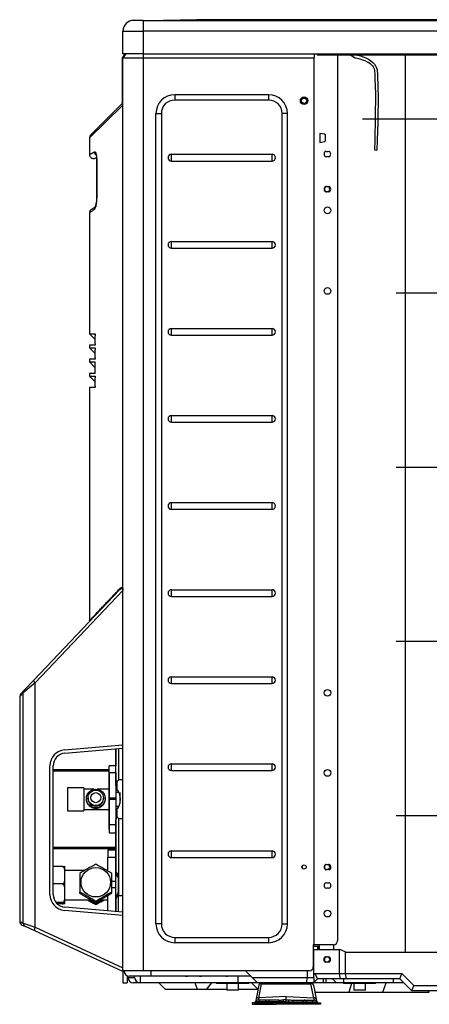
# Model space of a CAD drawing. Units: millimetres. Extents: x 2551 to 3465, y -767 to -32.
# Drawn here: x 2551 to 2856, y -767 to -32 of the extents above; entities that cross this region are included whole.
import ezdxf

# ---------------------------------------------------------------- set-up
doc = ezdxf.new("R2010")
doc.units = ezdxf.units.MM

msp = doc.modelspace()

# ---------------------------------------------------------------- linework, layer by layer
at = {"linetype": 'Continuous'}
for p, q in [((2642.57, -32.58), (2635.57, -32.58)), ((2642.57, -32.58), (3436.77, -32.58)), ((2642.57, -32.58), (2642.57, -40.58)), ((2682.57, -32.08), (2657.57, -32.58)), ((2687.57, -32.08), (2662.57, -32.58)), ((2687.57, -32.08), (2682.57, -32.08)), ((3391.77, -32.08), (2687.57, -32.08)), ((2627.57, -57.58), (2627.57, -40.58)), ((2627.57, -40.58), (2642.57, -40.58)), ((3436.77, -40.58), (2642.57, -40.58)), ((2642.57, -40.58), (2642.57, -57.58)), ((2627.27, -60.58), (2629.27, -57.58)), ((2629.57, -57.58), (2627.57, -60.58)), ((2642.57, -57.58), (2627.57, -57.58)), ((2642.57, -57.58), (2642.57, -60.58)), ((2642.57, -57.58), (2772.27, -57.58)), ((2770.17, -57.58), (2770.17, -60.58)), ((2772.27, -57.58), (3391.67, -57.58)), ((2772.27, -57.58), (2772.27, -58.28)), ((2772.27, -58.28), (3391.67, -58.28)), ((2787.57, -58.28), (2787.57, -719.58)), ((2838.07, -57.58), (2838.07, -728.08)), ((2627.27, -94.35), (2627.27, -60.58)), ((2627.57, -742.08), (2627.57, -60.58)), ((2627.57, -60.58), (2642.57, -60.58)), ((2642.57, -60.58), (2642.57, -742.08)), ((2642.57, -60.58), (2770.17, -60.58)), ((2770.17, -722.58), (2770.17, -60.58)), ((2736.17, -88.08), (2666.17, -88.08)), ((2666.17, -88.08), (2666.17, -92.08)), ((2736.17, -88.08), (2736.17, -92.08)), ((2603.45, -118.2), (2627.13, -94.51)), ((2736.17, -92.08), (2666.17, -92.08)), ((2602.57, -120.32), (2627.5, -95.78)), ((2652.17, -707.08), (2652.17, -102.08)), ((2652.17, -102.08), (2656.17, -102.08)), ((2656.17, -102.08), (2656.17, -707.08)), ((2746.17, -707.08), (2746.17, -102.08)), ((2750.17, -102.08), (2746.17, -102.08)), ((2750.17, -707.08), (2750.17, -102.08)), ((3341.72, -106.28), (2806.07, -106.28)), ((2774.37, -116.92), (2774.37, -123.64)), ((2777.86, -117.61), (2774.37, -116.92)), ((2602.57, -120.32), (2602.57, -132.68)), ((2774.37, -123.64), (2777.86, -122.94)), ((2778.67, -121.96), (2778.67, -118.59)), ((2815.08, -129.18), (2816.91, -129.46)), ((2606.93, -135.35), (2607.78, -134.92)), ((2607.83, -136.31), (2607.83, -136.39)), ((2607.83, -136.39), (2607.83, -165.24)), ((2607.95, -136.41), (2607.83, -136.41)), ((2607.95, -136.41), (2607.95, -165.22)), ((2663.67, -137.58), (2663.67, -132.58)), ((2663.67, -132.58), (2738.67, -132.58)), ((2663.67, -137.58), (2738.67, -137.58)), ((2738.67, -137.58), (2738.67, -132.58)), ((2607.95, -165.22), (2607.83, -165.22)), ((2607.83, -165.24), (2607.83, -165.32)), ((2602.57, -176.2), (2602.57, -266.58)), ((2603.93, -173.69), (2607.67, -171.26)), ((2663.67, -197.58), (2738.67, -197.58)), ((2663.67, -202.58), (2663.67, -197.58)), ((2738.67, -202.58), (2738.67, -197.58)), ((2663.67, -202.58), (2738.67, -202.58)), ((3341.72, -236.28), (2831.2, -236.28)), ((2663.67, -262.58), (2738.67, -262.58)), ((2663.67, -267.58), (2663.67, -262.58)), ((2738.67, -267.58), (2738.67, -262.58)), ((2602.57, -266.58), (2606.66, -266.58)), ((2602.57, -266.58), (2606.87, -270.87)), ((2606.87, -274.08), (2606.87, -267.99)), ((2663.67, -267.58), (2738.67, -267.58)), ((2606.66, -275.08), (2602.57, -275.08)), ((2602.57, -275.08), (2602.57, -277.08)), ((2602.57, -277.08), (2606.66, -277.08)), ((2602.57, -277.08), (2606.87, -281.37)), ((2606.87, -284.58), (2606.87, -278.49)), ((2606.66, -285.58), (2602.57, -285.58)), ((2602.57, -285.58), (2602.57, -287.58)), ((2602.57, -287.58), (2606.87, -287.58)), ((2602.57, -287.58), (2606.87, -291.87)), ((2606.87, -296.08), (2606.87, -287.58)), ((2606.87, -296.08), (2602.57, -296.08)), ((2602.57, -296.08), (2602.57, -298.08)), ((2602.57, -298.08), (2606.66, -298.08)), ((2602.57, -298.08), (2606.87, -302.37)), ((2606.87, -305.58), (2606.87, -299.49)), ((2606.66, -306.58), (2602.57, -306.58)), ((2602.57, -306.58), (2602.57, -480.87)), ((2663.67, -327.58), (2738.67, -327.58)), ((2663.67, -332.58), (2663.67, -327.58)), ((2738.67, -332.58), (2738.67, -327.58)), ((2663.67, -332.58), (2738.67, -332.58)), ((3341.72, -366.28), (2831.2, -366.28)), ((2663.67, -392.58), (2738.67, -392.58)), ((2663.67, -397.58), (2663.67, -392.58)), ((2738.67, -397.58), (2738.67, -392.58)), ((2663.67, -397.58), (2738.67, -397.58)), ((2561.04, -525.06), (2625, -457.77)), ((2627.42, -458.28), (2561.97, -527.12)), ((2627.57, -457.12), (2627.42, -458.28)), ((2663.67, -457.58), (2738.67, -457.58)), ((2663.67, -462.58), (2663.67, -457.58)), ((2663.67, -462.58), (2738.67, -462.58)), ((2738.67, -462.58), (2738.67, -457.58)), ((3341.72, -496.28), (2831.2, -496.28)), ((2561.97, -527.12), (2553.26, -534.46)), ((2554.07, -532.39), (2561.04, -525.06)), ((2561.97, -709.6), (2561.97, -527.12)), ((2663.67, -522.58), (2738.67, -522.58)), ((2663.67, -527.58), (2663.67, -522.58)), ((2663.67, -527.58), (2738.67, -527.58)), ((2738.67, -527.58), (2738.67, -522.58)), ((2553.26, -534.46), (2550.57, -537.27)), ((2554.07, -532.39), (2551.39, -535.21)), ((2553.26, -706.39), (2553.26, -534.46)), ((2550.57, -537.27), (2550.57, -705.15)), ((2584.02, -577.12), (2627.57, -573.31)), ((2584.24, -579.61), (2627.57, -575.82)), ((2622.27, -576.28), (2622.27, -589.1)), ((2622.27, -598.81), (2622.27, -576.28)), ((2624.28, -576.1), (2624.28, -599.68)), ((2663.67, -587.58), (2738.67, -587.58)), ((2663.67, -592.58), (2663.67, -587.58)), ((2738.67, -592.58), (2738.67, -587.58)), ((2573.07, -685.08), (2573.07, -589.07)), ((2575.57, -685.08), (2575.57, -589.07)), ((2617.27, -592.08), (2575.57, -592.08)), ((2617.27, -593.08), (2575.57, -593.08)), ((2617.27, -594.94), (2617.27, -589.1)), ((2622.27, -589.1), (2617.27, -589.1)), ((2617.27, -598.35), (2617.27, -591.85)), ((2617.27, -594.31), (2617.27, -613.09)), ((2622.27, -594.31), (2617.27, -594.31)), ((2617.27, -613.87), (2617.27, -594.94)), ((2622.27, -594.31), (2622.27, -613.09)), ((2663.67, -592.58), (2738.67, -592.58)), ((2622.27, -603.67), (2622.27, -598.81)), ((2623.1, -606.53), (2623.1, -601.58)), ((2627.57, -599.58), (2624.83, -599.58)), ((2586.27, -605.57), (2586.27, -622.57)), ((2598.27, -605.57), (2586.27, -605.57)), ((2598.27, -605.57), (2598.27, -622.57)), ((2606.13, -606.57), (2598.27, -606.57)), ((2617.27, -606.57), (2608.4, -606.57)), ((2617.27, -606.57), (2617.27, -613.09)), ((2622.27, -604.51), (2622.27, -604.47)), ((2622.27, -604.51), (2622.27, -604.49)), ((2622.27, -604.51), (2622.27, -604.51)), ((2624.65, -609.07), (2622.27, -609.07)), ((2623.87, -607.6), (2623.87, -609.07)), ((2623.87, -607.6), (2623.87, -609.07)), ((2625.27, -609.07), (2625.27, -617.33)), ((2600.27, -613.47), (2600.27, -613.68)), ((2601.52, -612.92), (2601.52, -613.47)), ((2613.02, -613.47), (2613.02, -612.92)), ((2614.27, -613.68), (2614.27, -613.47)), ((2622.27, -613.09), (2617.27, -613.09)), ((2617.27, -621.57), (2617.27, -614.27)), ((2617.27, -614.27), (2617.27, -633.21)), ((2622.27, -614.27), (2617.27, -614.27)), ((2617.27, -633.83), (2617.27, -615.06)), ((2622.27, -613.09), (2622.27, -614.27)), ((2622.27, -614.27), (2622.27, -633.21)), ((2625.28, -610.87), (2625.27, -610.87)), ((2625.27, -617.27), (2625.28, -617.27)), ((2586.27, -622.57), (2598.27, -622.57)), ((2598.27, -621.57), (2617.27, -621.57)), ((2622.27, -619.07), (2624.65, -619.07)), ((2623.1, -626.58), (2623.1, -621.62)), ((2623.87, -619.07), (2623.87, -620.55)), ((2623.87, -619.07), (2623.87, -620.55)), ((2617.27, -636.3), (2617.27, -629.8)), ((2622.27, -667), (2622.27, -629.34)), ((2624.28, -628.47), (2624.28, -686.08)), ((2627.57, -628.58), (2624.83, -628.58)), ((3341.72, -626.28), (2831.2, -626.28)), ((2617.27, -633.21), (2617.27, -639.05)), ((2622.27, -633.21), (2617.27, -633.21)), ((2617.27, -639.05), (2622.27, -639.05)), ((2622.27, -633.21), (2622.27, -639.05)), ((2622.27, -639.05), (2622.27, -669.07)), ((2622.27, -643.28), (2622.27, -646.88)), ((2622.27, -650.08), (2575.57, -650.08)), ((2622.27, -651.08), (2575.57, -651.08)), ((2616.27, -652.1), (2616.27, -657.27)), ((2622.27, -652.1), (2616.27, -652.1)), ((2622.27, -652.1), (2622.27, -657.27)), ((2663.67, -652.58), (2738.67, -652.58)), ((2663.67, -657.58), (2663.67, -652.58)), ((2738.67, -657.58), (2738.67, -652.58)), ((2616.27, -667.64), (2616.27, -657.27)), ((2616.27, -657.27), (2622.27, -657.27)), ((2622.27, -656.8), (2622.27, -661.4)), ((2622.27, -675.2), (2622.27, -657.27)), ((2663.67, -657.58), (2738.67, -657.58)), ((2582.27, -664.18), (2575.57, -664.18)), ((2584.27, -669.42), (2584.27, -664.51)), ((2599.2, -667.07), (2584.27, -667.07)), ((2622.27, -669.01), (2622.27, -667)), ((2622.27, -669.12), (2622.27, -667.08)), ((2761.31, -665.57), (2761.31, -663.58)), ((2584.27, -672.02), (2584.27, -669.42)), ((2584.27, -682.82), (2584.27, -672.02)), ((2595.27, -669.47), (2595.27, -683.31)), ((2619.27, -683.31), (2619.27, -669.47)), ((2619.27, -675.2), (2622.27, -675.2)), ((2622.27, -679.82), (2622.27, -675.2)), ((2623.27, -669.22), (2623.27, -671.27)), ((2624.27, -671.76), (2624.27, -673.71)), ((2624.27, -684.39), (2624.27, -671.76)), ((2624.27, -682.44), (2624.27, -673.71)), ((2582.27, -677.26), (2575.57, -677.26)), ((2584.27, -685.58), (2584.27, -682.82)), ((2595.27, -684), (2595.27, -683.31)), ((2619.27, -679.82), (2622.27, -679.82)), ((2619.27, -684), (2619.27, -683.31)), ((2622.27, -697.87), (2622.27, -679.82)), ((2624.27, -682.44), (2624.27, -684.39)), ((2584.27, -691.47), (2584.27, -685.58)), ((2584.27, -689.07), (2603.9, -689.07)), ((2601.03, -689.07), (2603.6, -690.55)), ((2602.21, -689.07), (2603.6, -689.87)), ((2607.27, -690.92), (2607.27, -690.23)), ((2610.63, -689.07), (2616.27, -689.07)), ((2610.93, -689.87), (2612.32, -689.07)), ((2610.93, -690.55), (2613.5, -689.07)), ((2616.27, -697.35), (2616.27, -685.83)), ((2622.27, -687.07), (2622.27, -697.87)), ((2622.27, -689.08), (2622.27, -687.07)), ((2622.27, -689.11), (2622.27, -687.14)), ((2623.27, -684.88), (2623.27, -686.93)), ((2624.28, -686.08), (2623.89, -686.08)), ((2624.28, -698.05), (2624.28, -686.08)), ((2627.57, -686.08), (2624.28, -686.08)), ((2582.27, -691.15), (2577.76, -691.15)), ((2582.27, -691.96), (2578.52, -691.96)), ((2627.57, -700.84), (2584.02, -697.03)), ((2627.57, -698.33), (2584.24, -694.54)), ((2584.27, -691.64), (2584.27, -691.47)), ((2607.27, -692.59), (2607.27, -692.07)), ((2622.27, -694.75), (2622.27, -697.87)), ((2550.57, -705.15), (2553.26, -706.39)), ((2552.31, -707.88), (2554.99, -709.11)), ((2553.26, -706.39), (2561.97, -709.6)), ((2561.96, -712.33), (2554.99, -709.11)), ((2627.57, -742.58), (2561.96, -712.33)), ((2561.97, -709.6), (2627.57, -739.84)), ((2656.17, -707.08), (2652.17, -707.08)), ((2746.17, -707.08), (2750.17, -707.08)), ((2666.17, -717.08), (2736.17, -717.08)), ((2666.17, -717.08), (2666.17, -721.08)), ((2736.17, -717.08), (2736.17, -721.08)), ((2736.17, -721.08), (2666.17, -721.08)), ((2770.17, -722.58), (2769.47, -722.58)), ((2769.47, -722.58), (2769.47, -739.08)), ((2769.47, -723.58), (2774.11, -723.58)), ((2769.47, -726.08), (2769.57, -726.08)), ((2769.57, -726.08), (2769.57, -745.42)), ((2769.57, -726.08), (2788.77, -726.08)), ((2784.57, -722.58), (2770.17, -722.58)), ((2772.47, -723.58), (2772.47, -726.08)), ((2773.17, -723.58), (2773.17, -726.08)), ((2773.67, -723.58), (2773.67, -726.08)), ((2774.11, -726.08), (2774.11, -722.58)), ((2784.71, -726.08), (2784.71, -722.57)), ((2788.77, -726.08), (2788.77, -744.08)), ((2788.77, -726.08), (2789.18, -726.08)), ((2793.27, -727.89), (2789.18, -726.08)), ((2793.27, -727.89), (2793.27, -744.08)), ((2793.68, -728.08), (2793.27, -727.89)), ((2793.68, -728.08), (3395.87, -728.08)), ((2642.57, -742.08), (2627.57, -742.08)), ((2627.57, -742.08), (2627.57, -742.58)), ((2766.47, -742.08), (2642.57, -742.08)), ((2648.27, -742.08), (2648.27, -746.08)), ((2718.85, -742.08), (2723.85, -747.08)), ((2765.07, -747.08), (2765.07, -742.08)), ((2627.57, -742.58), (2627.57, -751.08)), ((2627.57, -742.58), (2628.3, -742.58)), ((2630.57, -745.7), (2630.57, -751.08)), ((2631.27, -747.08), (2631.27, -745.95)), ((2631.27, -747.08), (2636.27, -747.08)), ((2648.27, -746.08), (2632.27, -746.08)), ((2636.27, -747.08), (2636.27, -746.08)), ((2640.27, -746.08), (2640.27, -751.08)), ((2722.85, -746.08), (2648.27, -746.08)), ((2674.66, -746.09), (2675.33, -746.09)), ((2685.02, -746.09), (2685.7, -746.09)), ((2704.51, -746.09), (2705.18, -746.09)), ((2713.27, -746.08), (2713.27, -751.08)), ((2727.85, -751.08), (2723.85, -747.08)), ((2723.85, -747.08), (2765.07, -747.08)), ((2765.07, -747.08), (2769.8, -747.08)), ((2769.57, -745.42), (2770.91, -744.08)), ((2772.57, -748.08), (2769.8, -750.85)), ((2770.91, -744.08), (2788.77, -744.08)), ((2772.57, -748.08), (2770.91, -744.08)), ((2790.42, -748.08), (2772.57, -748.08)), ((2777.15, -751.08), (2777.15, -748.08)), ((2779.15, -751.08), (2779.15, -748.08)), ((2786.74, -751.08), (2783.74, -748.08)), ((2788.77, -744.08), (2793.27, -744.08)), ((2794.92, -748.08), (2790.42, -748.08)), ((2792.15, -751.08), (2792.15, -748.08)), ((2793.27, -744.08), (2835.51, -744.08)), ((2833.85, -748.08), (2794.92, -748.08)), ((2829.27, -751.08), (2829.27, -748.08)), ((2833.85, -748.08), (2835.51, -744.08)), ((2842.85, -757.08), (2833.85, -748.08)), ((2835.51, -744.08), (2844.51, -753.08)), ((2627.57, -751.08), (2630.57, -751.08)), ((2640.27, -751.08), (2635.27, -751.08)), ((2713.27, -751.08), (2640.27, -751.08)), ((2654.35, -751.08), (2659.35, -756.08)), ((2683.24, -756.08), (2659.35, -756.08)), ((2683.24, -756.08), (2681.27, -751.08)), ((2689.71, -756.08), (2683.24, -756.08)), ((2689.71, -756.08), (2693.71, -751.08)), ((2705.05, -756.08), (2689.71, -756.08)), ((2697.4, -751.08), (2697.4, -751.58)), ((2721.4, -751.58), (2697.4, -751.58)), ((2705.05, -751.58), (2705.05, -756.58)), ((2713.75, -756.58), (2705.05, -756.58)), ((2727.85, -751.08), (2713.27, -751.08)), ((2713.75, -756.58), (2713.75, -751.58)), ((2728.25, -756.08), (2713.75, -756.08)), ((2721.4, -751.58), (2721.4, -751.08)), ((2723.35, -751.08), (2728.27, -755.99)), ((2728.93, -752.75), (2726.84, -763.06)), ((2763.41, -751.08), (2727.85, -751.08)), ((2728.8, -762.23), (2730.89, -751.92)), ((2728.94, -752.68), (2728.93, -752.75)), ((2730.89, -751.92), (2730.9, -751.08)), ((2767.65, -751.92), (2730.89, -751.92)), ((2769.57, -751.08), (2763.41, -751.08)), ((2767.65, -751.92), (2767.63, -751.08)), ((2769.74, -762.23), (2767.65, -751.92)), ((2769.8, -750.85), (2769.57, -751.08)), ((2777.15, -751.08), (2769.57, -751.08)), ((2769.59, -752.68), (2769.61, -752.75)), ((2769.61, -752.75), (2771.7, -763.06)), ((2779.15, -751.08), (2777.15, -751.08)), ((2786.74, -751.08), (2779.15, -751.08)), ((2792.15, -751.08), (2786.74, -751.08)), ((2791.95, -751.08), (2791.95, -751.58)), ((2815.95, -751.58), (2791.95, -751.58)), ((2829.27, -751.08), (2792.15, -751.08)), ((2797.88, -751.58), (2795.94, -758.08)), ((2799.6, -751.58), (2799.6, -756.58)), ((2808.3, -756.58), (2799.6, -756.58)), ((2808.3, -756.58), (2808.3, -751.58)), ((2815.95, -751.58), (2815.95, -751.08)), ((2821.41, -758.08), (2823.89, -751.08)), ((2836.85, -751.08), (2829.27, -751.08)), ((2842.85, -757.08), (2844.51, -753.08)), ((2844.51, -753.08), (3285.02, -753.08)), ((2726.84, -763.06), (2726.43, -765.07)), ((2729.33, -763.88), (2728.31, -763.88)), ((2749.27, -761.18), (2728.8, -762.23)), ((2729.33, -765.21), (2729.33, -763.88)), ((2734.27, -763.88), (2729.33, -763.88)), ((2734.27, -765.21), (2734.27, -763.88)), ((2735.27, -763.88), (2734.27, -763.88)), ((2743.67, -763.88), (2735.27, -763.88)), ((2749.27, -763.84), (2747.26, -763.85)), ((2747.26, -765.2), (2747.26, -763.85)), ((2749.27, -761.18), (2769.74, -762.23)), ((2749.27, -763.84), (2749.27, -761.18)), ((2749.27, -763.84), (2751.28, -763.85)), ((2749.27, -765.19), (2749.27, -763.84)), ((2751.27, -765.2), (2751.28, -763.85)), ((2754.86, -763.88), (2763.27, -763.88)), ((2763.27, -763.88), (2764.27, -763.88)), ((2764.27, -763.88), (2769.21, -763.88)), ((2764.27, -765.21), (2764.27, -763.88)), ((2769.21, -763.88), (2770.23, -763.88)), ((2769.21, -765.21), (2769.21, -763.88)), ((2770.69, -758.08), (2795.94, -758.08)), ((2771.7, -763.06), (2772.1, -765.07)), ((2795.94, -758.08), (2821.41, -758.08)), ((2821.41, -758.08), (2855.9, -758.08)), ((3286.68, -757.08), (2842.85, -757.08)), ((2855.69, -757.78), (2855.14, -757.08)), ((2855.69, -757.78), (2855.16, -757.08)), ((2855.69, -757.78), (2855.64, -757.79)), ((2855.64, -757.79), (2855.9, -758.08)), ((2855.93, -758.08), (2855.9, -758.08)), ((2725.77, -765.88), (2723.77, -765.88)), ((2723.77, -765.88), (2723.77, -767.08)), ((2723.77, -767.08), (2725.77, -767.08)), ((2725.77, -765.88), (2739.77, -765.88)), ((2725.77, -767.08), (2725.77, -765.88)), ((2725.77, -767.08), (2739.77, -767.08)), ((2729.33, -765.21), (2726.42, -765.21)), ((2734.27, -765.21), (2729.33, -765.21)), ((2729.33, -765.21), (2729.33, -765.88)), ((2737.15, -765.21), (2734.27, -765.21)), ((2734.27, -765.21), (2734.27, -765.88)), ((2744.24, -765.21), (2737.15, -765.21)), ((2741.77, -765.88), (2739.77, -765.88)), ((2739.77, -765.88), (2739.77, -767.08)), ((2739.77, -767.08), (2741.77, -767.08)), ((2741.77, -765.88), (2756.77, -765.88)), ((2741.77, -767.08), (2741.77, -765.88)), ((2756.77, -767.08), (2741.77, -767.08)), ((2749.27, -765.19), (2747.26, -765.2)), ((2749.27, -765.19), (2751.27, -765.2)), ((2749.27, -765.88), (2749.27, -765.19)), ((2754.3, -765.21), (2761.38, -765.21)), ((2756.77, -767.08), (2756.77, -765.88)), ((2756.77, -765.88), (2758.77, -765.88)), ((2758.77, -767.08), (2756.77, -767.08)), ((2772.77, -765.88), (2758.77, -765.88)), ((2758.77, -765.88), (2758.77, -767.08)), ((2772.77, -767.08), (2758.77, -767.08)), ((2761.38, -765.21), (2764.27, -765.21)), ((2764.27, -765.21), (2769.21, -765.21)), ((2764.27, -765.21), (2764.27, -765.88)), ((2769.21, -765.21), (2772.11, -765.21)), ((2769.21, -765.21), (2769.21, -765.88)), ((2772.77, -767.08), (2772.77, -765.88)), ((2772.77, -765.88), (2774.77, -765.88)), ((2774.77, -767.08), (2772.77, -767.08)), ((2774.77, -765.88), (2774.77, -767.08))]:
    msp.add_line(p, q, dxfattribs=at)
for centre, radius in [((2762.57, -92.58), 2.78), ((2762.57, -92.58), 2.08), ((2762.57, -92.58), 2), ((2780.07, -174.38), 2.5), ((2780.07, -234.58), 2.5), ((2780.07, -534.58), 2.5), ((2780.07, -594.38), 2.5), ((2762.57, -664.58), 1.6), ((2780.07, -699.38), 2.5)]:
    msp.add_circle(centre, radius, dxfattribs=at)
for centre, radius, start, end in [((2635.57, -40.58), 8, 90, 180), ((2666.17, -102.08), 14, 90, 180), ((2736.17, -102.08), 14, 0, 90), ((2666.17, -102.08), 10, 90, 180), ((2736.17, -102.08), 10, 0, 90), ((2605.57, -120.32), 3, 135, 175.11924), ((2777.67, -118.59), 1, 0, 78.69007), ((2777.67, -121.96), 1, 281.30993, 0), ((2779.98, -132.38), 2.5, 117.31859, 242.74595), ((2780.06, -127.98), 2.5, 240.6369, 297.31859), ((2779.98, -132.38), 2.5, 299.42317, 60.6369), ((2663.67, -135.08), 2.5, 90, 270), ((2738.67, -135.08), 2.5, 270, 90), ((2780.07, -136.78), 2.5, 62.74595, 119.42317), ((2779.98, -158.58), 2.5, 117.31859, 242.74595), ((2779.71, -158.58), 2, 98.11622, 262.07785), ((2780.07, -154.18), 2.5, 240.51096, 297.31859), ((2780.07, -162.98), 2.5, 62.74595, 119.42317), ((2779.71, -158.58), 2, 287.15357, 0), ((2779.71, -158.58), 2, 0, 72.6467), ((2779.98, -158.58), 2.5, 299.42317, 60.51096), ((2589.99, -166.32), 17.99, 335.53783, 3.52449), ((5045.11, -3994.1), 4532.37, 122.55252, 122.60953), ((2663.67, -200.08), 2.5, 90, 270), ((2738.67, -200.08), 2.5, 270, 90), ((2663.67, -265.08), 2.5, 90, 270), ((2738.67, -265.08), 2.5, 270, 90), ((2663.67, -330.08), 2.5, 90, 270), ((2738.67, -330.08), 2.5, 270, 90), ((2663.67, -395.08), 2.5, 90, 270), ((2738.67, -395.08), 2.5, 270, 90), ((2663.67, -460.08), 2.5, 90, 270), ((2738.67, -460.08), 2.5, 270, 90), ((2663.67, -525.08), 2.5, 90, 270), ((2738.67, -525.08), 2.5, 270, 90), ((2553.57, -537.27), 3, 136.45022, 177.13056), ((2585.07, -589.07), 12, 95, 180), ((2585.07, -589.07), 9.5, 95, 180), ((2663.67, -590.08), 2.5, 90, 270), ((2738.67, -590.08), 2.5, 270, 90), ((2663.67, -655.08), 2.5, 90, 270), ((2738.67, -655.08), 2.5, 270, 90), ((2688.94, -818.07), 175.66, 117.70629, 122.22548), ((2525.6, -818.07), 175.66, 57.77428, 62.29352), ((2780.07, -664.58), 2.5, 121.28493, 241.64236), ((2779.71, -664.58), 2, 105.07138, 262.07785), ((2780.07, -660.3), 2.5, 238.71507, 301.28493), ((2780.07, -668.98), 2.5, 61.64236, 118.35764), ((2779.71, -664.58), 2, 287.15357, 0), ((2779.71, -664.58), 2, 0, 65.42402), ((2780.07, -664.58), 2.5, 298.35764, 58.71507), ((2625.54, -668.92), 3.28, 181.68177, 226.02676), ((2620.74, -671.68), 3.53, 358.71602, 44.22831), ((2620.83, -673.7), 3.43, 359.84522, 44.8736), ((2780.07, -678.38), 2.5, 118.35764, 241.64236), ((2780.07, -673.98), 2.5, 241.64236, 298.35764), ((2780.07, -678.38), 2.5, 298.35764, 61.64236), ((2513.59, -838.84), 175.67, 57.77447, 62.29333), ((2700.94, -838.82), 175.66, 117.70626, 122.22551), ((2620.83, -682.45), 3.43, 315.12638, 0.15481), ((2780.07, -682.78), 2.5, 61.64236, 118.35764), ((2585.07, -685.08), 12, 180, 265), ((2585.07, -685.08), 9.5, 180, 265), ((2712.95, -493.78), 223.68, 238.25515, 241.80396), ((2578.09, -736.7), 53.33, 56.82586, 61.41814), ((2631.25, -645.1), 53.2, 238.69306, 243.21163), ((2501.63, -493.86), 223.59, 298.19509, 301.7453), ((2637.1, -737.79), 54.59, 118.63502, 123.12054), ((2584.56, -647.39), 50.58, 296.67088, 301.4237), ((2625.56, -687.24), 3.3, 134.13021, 178.16127), ((2625.25, -689.16), 2.99, 131.68297, 178.97378), ((2621.19, -684.77), 2.99, 313.89862, 334.24562), ((2620.47, -684.42), 3.8, 334.18497, 0.40891), ((2553.57, -705.15), 3, 182.91433, 245.24846), ((2666.17, -707.08), 14, 180, 270), ((2666.17, -707.08), 10, 180, 270), ((2736.17, -707.08), 14, 270, 0), ((2736.17, -707.08), 10, 270, 0), ((2784.57, -719.58), 3, 270, 0), ((2779.77, -733.58), 2.5, 118.35764, 241.64236), ((2779.71, -733.58), 2, 102.80882, 257.19118), ((2779.77, -729.18), 2.5, 241.64236, 298.35764), ((2779.71, -733.58), 2, 0, 75.75287), ((2779.71, -733.58), 2, 284.24713, 0), ((2779.77, -733.58), 2.5, 298.35764, 61.64236), ((2632.27, -742.08), 4, 180, 270), ((2766.47, -739.08), 3, 270, 0), ((2779.77, -737.98), 2.5, 61.64236, 118.35764), ((2635.27, -747.08), 4, 180, 270), ((2640.27, -747.08), 4, 180, 270), ((2674.66, -742.09), 4, 264.41993, 270), ((2675.33, -742.09), 4, 270, 275.58007), ((2685.02, -742.09), 4, 264.41993, 270), ((2685.7, -742.09), 4, 270, 275.58007), ((2704.51, -742.09), 4, 264.41993, 270), ((2705.18, -742.09), 4, 270, 275.58007), ((2730.9, -753.08), 2, 90, 168.54125), ((2767.63, -753.08), 2, 11.45875, 90), ((2728.31, -765.88), 2, 90, 160.52878), ((2738.58, -766.04), 10.5, 158.73521, 168.11748), ((2735.27, -765.88), 2, 19.47122, 90), ((2742.06, -314.31), 449.57, 270.20581, 270.66289), ((2756.48, -314.31), 449.57, 269.33711, 269.79419), ((2763.27, -765.88), 2, 90, 160.52878), ((2759.95, -766.04), 10.5, 11.88249, 21.26477), ((2770.23, -765.88), 2, 19.47122, 90), ((1975.71, -1545.51), 1181.01, 41.8354, 41.88196), ((2725.45, -764.88), 1, 270, 348.54125), ((2725.48, -764.88), 1, 270, 340.52878), ((2738.1, -764.88), 1, 199.47122, 270), ((2760.44, -764.88), 1, 270, 340.52878), ((2773.08, -764.88), 1, 191.45875, 270), ((2773.05, -764.88), 1, 199.47122, 270)]:
    msp.add_arc(centre, radius, start, end, dxfattribs=at)
for centre, major_axis, ratio, start_param, end_param in [((2609.24, -130.81), (1.36, -2.67), 0.975194, 4.251236, 5.241069), ((2609.31, -173.78), (-1.63, 2.52), 0.971661, 0, 1.007891), ((2623.91, -456.74), (1.09, -1.03), 0.786625, 0, 0.879517), ((2563.21, -527.12), (-2.17, 2.07), 0.298862, 0, 1.266193), ((2556.24, -534.46), (-2.17, 2.07), 0.98875, 0, 0.765738), ((2624.83, -601.58), (0, 2), 0.866025, 0, 1.570796), ((2616.17, -614.08), (0, 11), 0.866025, 3.955933, 5.468845), ((2607.27, -613.47), (-5.75, 0), 0.99863, 0, 3.141593), ((2624.83, -626.58), (0, 2), 0.866025, 1.570796, 3.141593), ((2626.27, -667), (-4, 0), 0.8391, 0, 0.722734), ((2607.27, -679.3), (-11.2, 0), 0.99863, 1.237256, 1.440283), ((2607.27, -679.3), (-11.2, 0), 0.99863, 1.659431, 1.904337), ((2556.24, -706.39), (1.26, 2.72), 0.993478, 2.00031, 3.141593), ((2563.21, -709.6), (1.26, 2.72), 0.381558, 1.744928, 3.141593), ((2763.41, -747.08), (0, -4), 0.414214, 0, 1.570796), ((2773.57, -741.42), (-2.83, -6.83), 0.414213, -0.785398, -0.445561), ((2767.91, -747.08), (1.63, -3.94), 0.414214, 0.169919, 1.400878), ((2790.42, -744.08), (0, -4), 0.414214, 4.712389, 6.283185), ((2794.92, -744.08), (0, -4), 0.414214, 4.712389, 6.283185), ((2730.89, -753.15), (-1.96, 0.4), 0.607937, 4.835001, 6.283185), ((2767.65, -753.15), (1.96, 0.4), 0.607937, 0, 1.448184), ((2728.8, -763.46), (-1.96, 0.4), 0.607937, 4.835001, 6.283185), ((2743.67, -765.88), (0, -2), 0.299744, 1.910633, 3.141593), ((2754.86, -765.88), (0, -2), 0.299744, 3.141593, 4.372552), ((2769.74, -763.46), (1.96, 0.4), 0.607937, 0, 1.448184), ((2744.52, -764.88), (0, 1), 0.299744, 1.910633, 3.141593), ((2747.26, -764.88), (0, 1), 0.0018, 3.141593, 4.385003), ((2751.27, -764.88), (0, 1), 0.0018, 1.898183, 3.141593), ((2754.02, -764.88), (0, 1), 0.299744, 3.141593, 4.372552)]:
    msp.add_ellipse(centre, major_axis=major_axis, ratio=ratio, start_param=start_param, end_param=end_param, dxfattribs=at)
for centre, major_axis in [((2607.27, -613.47), (-7, 0)), ((2607.27, -612.92), (-5.75, 0)), ((2607.27, -612.82), (-3.75, 0)), ((2607.27, -675.98), (-11, 0))]:
    msp.add_ellipse(centre, major_axis=major_axis, ratio=0.99863, dxfattribs=at)
for points, knots in [([(2796.8, -58.28), (2798.67, -59.45), (2800.18, -60.55), (2802.08, -60.92), (2804.73, -61.44), (2807.45, -62.27), (2810.77, -64.02), (2811.75, -64.69), (2813.34, -66.16), (2813.95, -66.95), (2814.91, -68.96), (2815.2, -70.45), (2815.43, -73.77), (2815.39, -75.58), (2815.44, -78.73), (2815.5, -80), (2815.56, -81.29), (2815.78, -85.58), (2816.01, -89.99), (2815.08, -129.13)], [0, 0, 0, 0, 0.153445, 0.153445, 0.153445, 0.274429, 0.274429, 0.334922, 0.334922, 0.395414, 0.395414, 0.475151, 0.475151, 0.554889, 0.554889, 0.615105, 0.615105, 0.615105, 1, 1, 1, 1]), ([(2801.22, -58.11), (2801.63, -58.21), (2807.59, -59.88), (2817.95, -63.99), (2817.36, -73.87), (2817.42, -77.34), (2817.51, -83.03), (2818.36, -87.52), (2816.89, -129.45)], [0, 0, 0, 0, 0.019531, 0.280938, 0.453225, 0.453225, 0.453225, 1, 1, 1, 1]), ([(2627.5, -95.78), (2627.5, -95.73), (2627.5, -95.65), (2627.5, -95.52), (2627.49, -95.4), (2627.49, -95.29), (2627.49, -95.19), (2627.48, -95.09), (2627.48, -94.99), (2627.47, -94.91), (2627.47, -94.83), (2627.46, -94.76), (2627.45, -94.69), (2627.44, -94.64), (2627.42, -94.59), (2627.41, -94.54), (2627.39, -94.49), (2627.35, -94.44), (2627.28, -94.43), (2627.21, -94.45), (2627.15, -94.49), (2627.13, -94.51)], [0, 0, 0, 0, 0.034938, 0.068585, 0.101123, 0.132752, 0.163691, 0.194172, 0.224437, 0.254733, 0.285305, 0.316392, 0.348219, 0.380997, 0.414916, 0.450148, 0.486846, 0.580511, 0.696885, 0.836618, 1, 1, 1, 1]), ([(2602.57, -132.68), (2602.57, -132.68), (2602.58, -132.67), (2602.63, -132.65), (2602.71, -132.61), (2602.83, -132.55), (2602.98, -132.47), (2603.16, -132.38), (2603.37, -132.27), (2603.62, -132.15), (2603.91, -132.01), (2604.22, -131.85), (2604.57, -131.67), (2604.95, -131.48), (2605.37, -131.27), (2605.82, -131.05), (2606.14, -130.89), (2606.3, -130.81)], [0, 0, 0, 0, 0.066349, 0.132731, 0.199149, 0.265605, 0.332103, 0.398645, 0.465234, 0.531874, 0.598566, 0.665315, 0.732122, 0.798992, 0.865926, 0.932928, 1, 1, 1, 1]), ([(2606.3, -130.81), (2606.33, -130.8), (2606.37, -130.78), (2606.44, -130.76), (2606.51, -130.75), (2606.57, -130.76), (2606.64, -130.77), (2606.71, -130.8), (2606.77, -130.84), (2606.83, -130.89), (2606.9, -130.95), (2606.96, -131.02), (2607.02, -131.11), (2607.08, -131.2), (2607.14, -131.31), (2607.19, -131.43), (2607.25, -131.56), (2607.31, -131.7), (2607.36, -131.85), (2607.48, -132.22), (2607.65, -132.89), (2607.78, -133.75), (2607.85, -134.41), (2607.89, -134.8), (2607.92, -135.19), (2607.93, -135.59), (2607.95, -136), (2607.95, -136.27), (2607.95, -136.41)], [0, 0, 0, 0, 0.032595, 0.064512, 0.095783, 0.126445, 0.156535, 0.186093, 0.215159, 0.24378, 0.271999, 0.299867, 0.327432, 0.354746, 0.381862, 0.408835, 0.435719, 0.46257, 0.489445, 0.516398, 0.643117, 0.768076, 0.807597, 0.84645, 0.88487, 0.923103, 0.961397, 1, 1, 1, 1]), ([(2602.57, -132.68), (2602.58, -132.9), (2602.6, -133.3), (2602.82, -133.96), (2603.22, -134.6), (2603.81, -135.16), (2604.57, -135.55), (2605.39, -135.71), (2606.22, -135.65), (2606.68, -135.46), (2606.93, -135.35)], [0, 0, 0, 0, 0.097974, 0.209109, 0.332598, 0.4659, 0.604679, 0.743418, 0.876621, 1, 1, 1, 1]), ([(2607.69, -133.15), (2607.68, -133.16), (2607.67, -133.23), (2607.72, -133.63), (2607.8, -134.47), (2607.85, -135.49), (2607.85, -136.06), (2607.84, -136.41)], [0, 0, 0, 0, 0.081572, 0.322561, 0.631209, 0.808926, 1, 1, 1, 1]), ([(2607.84, -165.22), (2607.83, -165.98), (2607.81, -167.17), (2607.63, -169.14), (2607.4, -170.66), (2607.26, -171.42), (2607.25, -171.54), (2607.27, -171.55)], [0, 0, 0, 0, 0.22998, 0.4203, 0.71636, 0.933368, 1, 1, 1, 1]), ([(2603.93, -173.69), (2603.72, -173.85), (2603.35, -174.13), (2602.9, -174.76), (2602.62, -175.47), (2602.58, -175.94), (2602.57, -176.2)], [0, 0, 0, 0, 0.246094, 0.5, 0.753906, 1, 1, 1, 1]), ([(2606.66, -266.58), (2606.69, -266.58), (2606.72, -266.63), (2606.78, -266.82), (2606.8, -266.94), (2606.83, -267.21), (2606.84, -267.36), (2606.86, -267.67), (2606.87, -267.83), (2606.87, -267.99)], [0, 0, 0, 0, 0.25, 0.25, 0.5, 0.5, 0.75, 0.75, 1, 1, 1, 1]), ([(2606.87, -274.08), (2606.87, -274.21), (2606.86, -274.34), (2606.84, -274.58), (2606.82, -274.69), (2606.76, -274.97), (2606.71, -275.08), (2606.66, -275.08)], [0, 0, 0, 0, 0.25, 0.25, 0.5, 0.5, 1, 1, 1, 1]), ([(2606.66, -277.08), (2606.69, -277.08), (2606.72, -277.13), (2606.78, -277.32), (2606.8, -277.44), (2606.83, -277.71), (2606.84, -277.86), (2606.86, -278.17), (2606.87, -278.33), (2606.87, -278.49)], [0, 0, 0, 0, 0.25, 0.25, 0.5, 0.5, 0.75, 0.75, 1, 1, 1, 1]), ([(2606.87, -284.58), (2606.87, -284.71), (2606.86, -284.84), (2606.84, -285.08), (2606.82, -285.19), (2606.76, -285.47), (2606.71, -285.58), (2606.66, -285.58)], [0, 0, 0, 0, 0.25, 0.25, 0.5, 0.5, 1, 1, 1, 1]), ([(2606.66, -296.08), (2606.68, -296.08), (2606.71, -296.05), (2606.76, -295.95), (2606.78, -295.87), (2606.84, -295.6), (2606.87, -295.34), (2606.87, -295.08)], [0, 0, 0, 0, 0.25, 0.25, 0.5, 0.5, 1, 1, 1, 1]), ([(2606.66, -298.08), (2606.69, -298.08), (2606.72, -298.13), (2606.78, -298.32), (2606.8, -298.44), (2606.83, -298.71), (2606.84, -298.86), (2606.86, -299.17), (2606.87, -299.33), (2606.87, -299.49)], [0, 0, 0, 0, 0.25, 0.25, 0.5, 0.5, 0.75, 0.75, 1, 1, 1, 1]), ([(2606.87, -305.58), (2606.87, -305.71), (2606.86, -305.84), (2606.84, -306.08), (2606.82, -306.19), (2606.76, -306.47), (2606.71, -306.58), (2606.66, -306.58)], [0, 0, 0, 0, 0.25, 0.25, 0.5, 0.5, 1, 1, 1, 1]), ([(2602.57, -480.77), (2602.57, -480.77), (2603.55, -479.73), (2606.92, -476.16), (2610.32, -472.55), (2612.67, -470.06), (2615.34, -467.23), (2618.32, -464.07), (2621.6, -460.59), (2624.02, -458.03), (2625.23, -456.74)], [0, 0, 0, 0, 0.239774, 0.484835, 0.566819, 0.650203, 0.735106, 0.821638, 0.909903, 1, 1, 1, 1]), ([(2627.42, -458.28), (2627.42, -458.1), (2627.41, -457.77), (2627.36, -457.33), (2627.24, -456.91), (2626.97, -456.59), (2626.59, -456.59), (2626.18, -456.76), (2625.8, -457.03), (2625.39, -457.38), (2625.14, -457.63), (2625, -457.77)], [0, 0, 0, 0, 0.096382, 0.177207, 0.245824, 0.355109, 0.484009, 0.596855, 0.73914, 0.853135, 1, 1, 1, 1]), ([(2625.23, -456.74), (2625.27, -456.7), (2625.36, -456.61), (2625.48, -456.5), (2625.6, -456.4), (2625.72, -456.31), (2625.84, -456.23), (2625.96, -456.16), (2626.08, -456.1), (2626.2, -456.06), (2626.32, -456.02), (2626.51, -455.99), (2626.77, -455.99), (2627.04, -456.13), (2627.22, -456.3), (2627.33, -456.46), (2627.43, -456.65), (2627.51, -456.87), (2627.55, -457.03), (2627.57, -457.12)], [0, 0, 0, 0, 0.053962, 0.106608, 0.157999, 0.208202, 0.257286, 0.305329, 0.352411, 0.398618, 0.444041, 0.488776, 0.623672, 0.742831, 0.796118, 0.847184, 0.897297, 0.947799, 1, 1, 1, 1]), ([(2623.27, -600.73), (2623.08, -600.57), (2622.91, -600.39), (2622.61, -599.97), (2622.48, -599.73), (2622.36, -599.36), (2622.32, -599.24), (2622.29, -599.06), (2622.28, -598.99), (2622.27, -598.91), (2622.27, -598.88), (2622.27, -598.83), (2622.27, -598.8), (2622.27, -598.81)], [0, 0, 0, 0, 0.291803, 0.291803, 0.645902, 0.645902, 0.822951, 0.822951, 0.911475, 0.911475, 0.955738, 0.955738, 1, 1, 1, 1]), ([(2622.41, -603.58), (2622.41, -603.58), (2622.41, -603.58), (2622.48, -603.58), (2622.56, -603.61), (2622.75, -603.72), (2622.82, -603.76), (2622.96, -603.84), (2623.01, -603.87), (2623.07, -603.9)], [0, 0, 0, 0, 0.012343, 0.012343, 0.558572, 0.558572, 0.831687, 0.831687, 1, 1, 1, 1]), ([(2607.27, -620.92), (2606.75, -620.92), (2606.26, -620.86), (2605.35, -620.64), (2604.94, -620.5), (2603.76, -619.96), (2603.07, -619.48), (2601.82, -618.23), (2601.28, -617.48), (2600.5, -615.71), (2600.27, -614.7), (2600.27, -613.68), (2600.27, -613.68), (2600.27, -613.68)], [0, 0, 0, 0, 0.124962, 0.124962, 0.249925, 0.249925, 0.499849, 0.499849, 0.749774, 0.749774, 0.999699, 0.999699, 1, 1, 1, 1]), ([(2614.27, -613.68), (2614.27, -614.71), (2614.03, -615.72), (2613.25, -617.48), (2612.71, -618.23), (2611.46, -619.48), (2610.77, -619.96), (2609.6, -620.49), (2609.18, -620.64), (2608.28, -620.86), (2607.78, -620.92), (2607.27, -620.92)], [0, 0, 0, 0, 0.249936, 0.249936, 0.499957, 0.499957, 0.749979, 0.749979, 0.874989, 0.874989, 1, 1, 1, 1]), ([(2622.38, -624.58), (2622.39, -624.58), (2622.41, -624.57), (2622.49, -624.56), (2622.58, -624.52), (2622.77, -624.41), (2622.85, -624.37), (2622.97, -624.3), (2623.02, -624.27), (2623.07, -624.24)], [0, 0, 0, 0, 0.107214, 0.107214, 0.612559, 0.612559, 0.865231, 0.865231, 1, 1, 1, 1]), ([(2623.27, -627.42), (2623.07, -627.59), (2622.91, -627.77), (2622.61, -628.18), (2622.48, -628.42), (2622.36, -628.79), (2622.32, -628.91), (2622.29, -629.1), (2622.28, -629.16), (2622.27, -629.25), (2622.27, -629.28), (2622.27, -629.33), (2622.27, -629.36), (2622.27, -629.34)], [0, 0, 0, 0, 0.289646, 0.289646, 0.644823, 0.644823, 0.822411, 0.822411, 0.911206, 0.911206, 0.955603, 0.955603, 1, 1, 1, 1]), ([(2584.27, -669.42), (2584.27, -668.93), (2584.26, -668.44), (2584.22, -667.45), (2584.18, -666.96), (2584.04, -666.23), (2583.98, -665.99), (2583.82, -665.52), (2583.72, -665.28), (2583.45, -664.84), (2583.29, -664.63), (2582.95, -664.38), (2582.83, -664.31), (2582.56, -664.21), (2582.42, -664.18), (2582.27, -664.18)], [0, 0, 0, 0, 0.25, 0.25, 0.5, 0.5, 0.625, 0.625, 0.75, 0.75, 0.875, 0.875, 0.9375, 0.9375, 1, 1, 1, 1]), ([(2582.27, -664.18), (2582.42, -664.18), (2582.56, -664.19), (2582.84, -664.19), (2582.96, -664.2), (2583.29, -664.21), (2583.46, -664.23), (2583.72, -664.25), (2583.82, -664.27), (2583.98, -664.3), (2584.04, -664.31), (2584.18, -664.36), (2584.22, -664.39), (2584.26, -664.45), (2584.27, -664.48), (2584.27, -664.51)], [0, 0, 0, 0, 0.0625, 0.0625, 0.125, 0.125, 0.25, 0.25, 0.375, 0.375, 0.5, 0.5, 0.75, 0.75, 1, 1, 1, 1]), ([(2582.27, -677.26), (2582.42, -677.26), (2582.56, -677.23), (2582.84, -677.13), (2582.96, -677.06), (2583.29, -676.81), (2583.46, -676.59), (2583.72, -676.15), (2583.82, -675.92), (2583.98, -675.44), (2584.04, -675.2), (2584.18, -674.48), (2584.22, -673.99), (2584.26, -673), (2584.27, -672.51), (2584.27, -672.02)], [0, 0, 0, 0, 0.0625, 0.0625, 0.125, 0.125, 0.25, 0.25, 0.375, 0.375, 0.5, 0.5, 0.75, 0.75, 1, 1, 1, 1]), ([(2584.27, -682.82), (2584.27, -682.3), (2584.26, -681.78), (2584.22, -680.73), (2584.18, -680.2), (2584.04, -679.43), (2583.98, -679.18), (2583.82, -678.67), (2583.72, -678.42), (2583.45, -677.96), (2583.29, -677.74), (2582.95, -677.47), (2582.83, -677.4), (2582.56, -677.29), (2582.42, -677.26), (2582.27, -677.26)], [0, 0, 0, 0, 0.25, 0.25, 0.5, 0.5, 0.625, 0.625, 0.75, 0.75, 0.875, 0.875, 0.9375, 0.9375, 1, 1, 1, 1]), ([(2582.27, -691.15), (2582.42, -691.15), (2582.56, -691.12), (2582.84, -691.01), (2582.96, -690.93), (2583.29, -690.67), (2583.46, -690.44), (2583.72, -689.97), (2583.82, -689.72), (2583.98, -689.22), (2584.04, -688.96), (2584.18, -688.19), (2584.22, -687.67), (2584.26, -686.63), (2584.27, -686.11), (2584.27, -685.58)], [0, 0, 0, 0, 0.0625, 0.0625, 0.125, 0.125, 0.25, 0.25, 0.375, 0.375, 0.5, 0.5, 0.75, 0.75, 1, 1, 1, 1]), ([(2584.27, -691.47), (2584.27, -691.44), (2584.26, -691.41), (2584.22, -691.35), (2584.18, -691.32), (2584.04, -691.28), (2583.98, -691.26), (2583.82, -691.23), (2583.72, -691.22), (2583.45, -691.19), (2583.29, -691.18), (2582.95, -691.16), (2582.83, -691.16), (2582.56, -691.15), (2582.42, -691.15), (2582.27, -691.15)], [0, 0, 0, 0, 0.25, 0.25, 0.5, 0.5, 0.625, 0.625, 0.75, 0.75, 0.875, 0.875, 0.9375, 0.9375, 1, 1, 1, 1]), ([(2582.27, -691.96), (2582.42, -691.96), (2582.56, -691.96), (2582.84, -691.96), (2582.96, -691.95), (2583.29, -691.94), (2583.46, -691.92), (2583.72, -691.89), (2583.82, -691.88), (2583.98, -691.85), (2584.04, -691.84), (2584.18, -691.79), (2584.22, -691.76), (2584.26, -691.7), (2584.27, -691.67), (2584.27, -691.64)], [0, 0, 0, 0, 0.0625, 0.0625, 0.125, 0.125, 0.25, 0.25, 0.375, 0.375, 0.5, 0.5, 0.75, 0.75, 1, 1, 1, 1]), ([(2747.26, -765.2), (2746.75, -765.2), (2746.24, -765.2), (2745.23, -765.21), (2744.73, -765.21), (2744.24, -765.21)], [0, 0, 0, 0, 0.5, 0.5, 1, 1, 1, 1]), ([(2751.27, -765.2), (2751.78, -765.2), (2752.29, -765.2), (2753.31, -765.21), (2753.81, -765.21), (2754.3, -765.21)], [0, 0, 0, 0, 0.5, 0.5, 1, 1, 1, 1])]:
    msp.add_open_spline(points, degree=3, knots=knots, dxfattribs=at)
msp.add_rational_spline([(2627.13, -94.51), (2627.57, -94.08), (2627.57, -93.45)], [1, 0.923879532511, 1], degree=2, dxfattribs=at)

doc.saveas('drawing.dxf')
